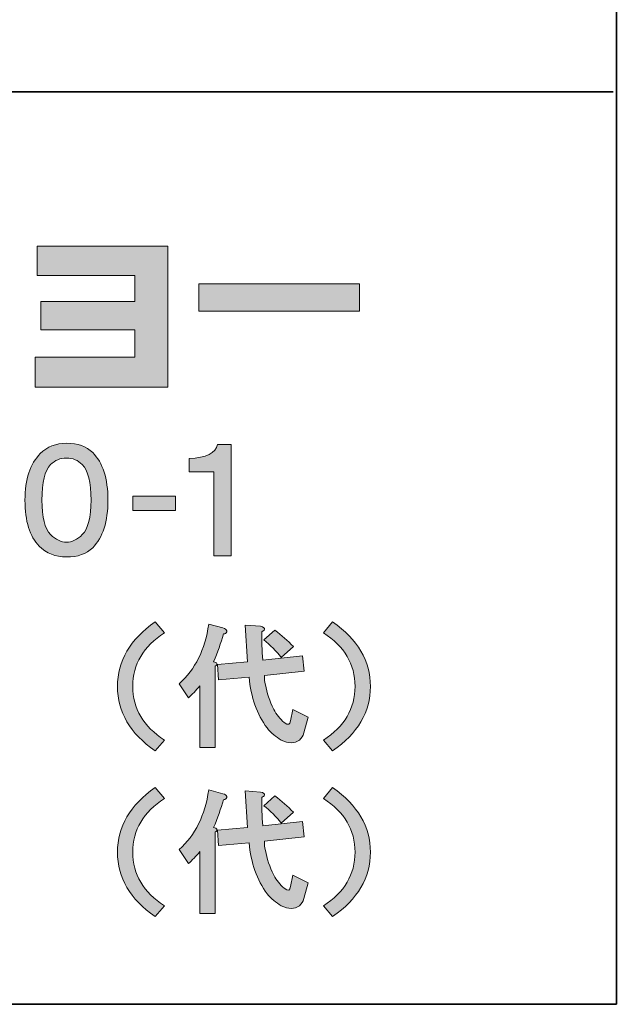
# Model space of a CAD drawing. Units: inches. Extents: x 53 to 243, y -34 to 243.
# Drawn here: x 227 to 243, y -34 to -7 of the extents above; entities that cross this region are included whole.
import ezdxf

# ---------------------------------------------------------------- set-up
doc = ezdxf.new("R2010")
doc.units = ezdxf.units.IN
doc.header["$MEASUREMENT"] = 0
doc.layers.add('フォーマット', color=7, linetype='Continuous')

# ---------------------------------------------------------------- blocks, each defined once
blk = doc.blocks.new('block 2')
at = {"layer": 'フォーマット', "color": 29, "lineweight": 35}
for points in [[(243.392, -33.608), (53.392, -33.608), (53.392, 243.392), (243.392, 243.392), (243.392, -33.608)], [(53.392, -33.608), (53.392, -8.632), (243.308, -8.632)], [(243.392, -33.608), (54.092, -33.608)]]:
    blk.add_lwpolyline(points, dxfattribs=at)
blk = doc.blocks.new('block 19')
at = {"layer": 'フォーマット'}
h = blk.add_hatch(color=29, dxfattribs=at)
h.dxf.hatch_style = 2
edge = h.paths.add_edge_path()
edge.add_spline(control_points=[(229.048, -18.509), (229.327, -18.788), (229.466, -19.222), (229.466, -19.81), (229.466, -20.399), (229.327, -20.832), (229.048, -21.112), (228.878, -21.281), (228.639, -21.366), (228.33, -21.366), (228.031, -21.366), (227.781, -21.267), (227.582, -21.067), (227.322, -20.808), (227.193, -20.389), (227.193, -19.81), (227.193, -19.242), (227.332, -18.818), (227.612, -18.538), (227.801, -18.349), (228.04, -18.254), (228.33, -18.254), (228.639, -18.254), (228.878, -18.339), (229.048, -18.509)], knot_values=[0, 0, 0, 0, 1, 1, 1, 2, 2, 2, 3, 3, 3, 4, 4, 4, 5, 5, 5, 6, 6, 6, 7, 7, 7, 8, 8, 8, 8], degree=3, periodic=1)
edge = h.paths.add_edge_path()
edge.add_spline(control_points=[(227.896, -18.838), (227.736, -18.997), (227.656, -19.321), (227.656, -19.81), (227.656, -20.279), (227.736, -20.593), (227.896, -20.753), (228.035, -20.892), (228.18, -20.962), (228.33, -20.962), (228.479, -20.962), (228.624, -20.892), (228.763, -20.753), (228.923, -20.593), (229.003, -20.279), (229.003, -19.81), (229.003, -19.321), (228.923, -18.997), (228.763, -18.838), (228.644, -18.718), (228.499, -18.658), (228.33, -18.658), (228.16, -18.658), (228.015, -18.718), (227.896, -18.838)], knot_values=[0, 0, 0, 0, 1, 1, 1, 2, 2, 2, 3, 3, 3, 4, 4, 4, 5, 5, 5, 6, 6, 6, 7, 7, 7, 8, 8, 8, 8], degree=3, periodic=1)
h = blk.add_hatch(color=29, dxfattribs=at)
h.dxf.hatch_style = 2
edge = h.paths.add_edge_path()
edge.add_spline(control_points=[(232.843, -21.336), (232.843, -21.336), (232.364, -21.336), (232.364, -21.336), (232.364, -21.336), (232.364, -19.032), (232.364, -19.032), (232.364, -19.032), (231.691, -19.032), (231.691, -19.032), (231.691, -19.032), (231.691, -18.673), (231.691, -18.673), (232.16, -18.653), (232.419, -18.524), (232.469, -18.284), (232.469, -18.284), (232.843, -18.284), (232.843, -18.284), (232.843, -18.284), (232.843, -21.336), (232.843, -21.336)], knot_values=[0, 0, 0, 0, 1, 1, 1, 2, 2, 2, 3, 3, 3, 4, 4, 4, 5, 5, 5, 6, 6, 6, 7, 7, 7, 7], degree=3, periodic=1)
h = blk.add_hatch(color=29, dxfattribs=at)
h.dxf.hatch_style = 2
h.paths.add_polyline_path([(231.319, -20.095), (230.152, -20.095), (230.152, -19.706), (231.319, -19.706)])
at = {"layer": 'フォーマット', "lineweight": 0}
blk.add_lwpolyline([(231.319, -20.095), (230.152, -20.095), (230.152, -19.706), (231.319, -19.706), (231.319, -20.095)], dxfattribs=at)
for points, knots in [([(229.048, -18.509), (229.327, -18.788), (229.466, -19.222), (229.466, -19.81), (229.466, -20.399), (229.327, -20.832), (229.048, -21.112), (228.878, -21.281), (228.639, -21.366), (228.33, -21.366), (228.031, -21.366), (227.781, -21.267), (227.582, -21.067), (227.322, -20.808), (227.193, -20.389), (227.193, -19.81), (227.193, -19.242), (227.332, -18.818), (227.612, -18.538), (227.801, -18.349), (228.04, -18.254), (228.33, -18.254), (228.639, -18.254), (228.878, -18.339), (229.048, -18.509)], [0, 0, 0, 0, 1, 1, 1, 2, 2, 2, 3, 3, 3, 4, 4, 4, 5, 5, 5, 6, 6, 6, 7, 7, 7, 8, 8, 8, 8]), ([(232.843, -21.336), (232.843, -21.336), (232.364, -21.336), (232.364, -21.336), (232.364, -21.336), (232.364, -19.032), (232.364, -19.032), (232.364, -19.032), (231.691, -19.032), (231.691, -19.032), (231.691, -19.032), (231.691, -18.673), (231.691, -18.673), (232.16, -18.653), (232.419, -18.524), (232.469, -18.284), (232.469, -18.284), (232.843, -18.284), (232.843, -18.284), (232.843, -18.284), (232.843, -21.336), (232.843, -21.336)], [0, 0, 0, 0, 1, 1, 1, 2, 2, 2, 3, 3, 3, 4, 4, 4, 5, 5, 5, 6, 6, 6, 7, 7, 7, 7]), ([(227.896, -18.838), (227.736, -18.997), (227.656, -19.321), (227.656, -19.81), (227.656, -20.279), (227.736, -20.593), (227.896, -20.753), (228.035, -20.892), (228.18, -20.962), (228.33, -20.962), (228.479, -20.962), (228.624, -20.892), (228.763, -20.753), (228.923, -20.593), (229.003, -20.279), (229.003, -19.81), (229.003, -19.321), (228.923, -18.997), (228.763, -18.838), (228.644, -18.718), (228.499, -18.658), (228.33, -18.658), (228.16, -18.658), (228.015, -18.718), (227.896, -18.838)], [0, 0, 0, 0, 1, 1, 1, 2, 2, 2, 3, 3, 3, 4, 4, 4, 5, 5, 5, 6, 6, 6, 7, 7, 7, 8, 8, 8, 8])]:
    blk.add_open_spline(points, degree=3, knots=knots, dxfattribs=at)
blk = doc.blocks.new('block 23')
at = {"layer": 'フォーマット'}
h = blk.add_hatch(color=29, dxfattribs=at)
h.dxf.hatch_style = 2
edge = h.paths.add_edge_path()
edge.add_spline(control_points=[(230.146, -24.909), (230.146, -25.517), (230.435, -26.006), (231.014, -26.375), (231.014, -26.375), (230.759, -26.674), (230.759, -26.674), (230.071, -26.195), (229.727, -25.607), (229.727, -24.909), (229.727, -24.211), (230.071, -23.623), (230.759, -23.144), (230.759, -23.144), (231.014, -23.443), (231.014, -23.443), (230.435, -23.812), (230.146, -24.301), (230.146, -24.909)], knot_values=[0, 0, 0, 0, 1, 1, 1, 2, 2, 2, 3, 3, 3, 4, 4, 4, 5, 5, 5, 6, 6, 6, 6], degree=3, periodic=1)
h = blk.add_hatch(color=29, dxfattribs=at)
h.dxf.hatch_style = 2
edge = h.paths.add_edge_path()
edge.add_spline(control_points=[(235.621, -26.674), (235.621, -26.674), (235.367, -26.375), (235.367, -26.375), (235.945, -26.006), (236.235, -25.517), (236.235, -24.909), (236.235, -24.301), (235.945, -23.812), (235.367, -23.443), (235.367, -23.443), (235.621, -23.144), (235.621, -23.144), (236.31, -23.623), (236.654, -24.211), (236.654, -24.909), (236.654, -25.607), (236.31, -26.195), (235.621, -26.674)], knot_values=[0, 0, 0, 0, 1, 1, 1, 2, 2, 2, 3, 3, 3, 4, 4, 4, 5, 5, 5, 6, 6, 6, 6], degree=3, periodic=1)
h = blk.add_hatch(color=29, dxfattribs=at)
h.dxf.hatch_style = 2
edge = h.paths.add_edge_path()
edge.add_spline(control_points=[(232.719, -23.383), (232.729, -23.403), (232.724, -23.423), (232.704, -23.443), (232.684, -23.463), (232.659, -23.473), (232.629, -23.473), (232.559, -23.722), (232.47, -23.977), (232.36, -24.236), (232.41, -24.246), (232.44, -24.261), (232.45, -24.281), (232.46, -24.311), (232.445, -24.336), (232.405, -24.355), (232.405, -24.355), (232.405, -26.584), (232.405, -26.584), (232.405, -26.584), (231.986, -26.584), (231.986, -26.584), (231.986, -26.584), (231.986, -24.894), (231.986, -24.894), (231.876, -25.024), (231.772, -25.133), (231.672, -25.223), (231.672, -25.223), (231.418, -24.834), (231.418, -24.834), (231.857, -24.445), (232.126, -23.902), (232.226, -23.204), (232.226, -23.204), (232.615, -23.308), (232.615, -23.308), (232.675, -23.328), (232.709, -23.353), (232.719, -23.383)], knot_values=[0, 0, 0, 0, 1, 1, 1, 2, 2, 2, 3, 3, 3, 4, 4, 4, 5, 5, 5, 6, 6, 6, 7, 7, 7, 8, 8, 8, 9, 9, 9, 10, 10, 10, 11, 11, 11, 12, 12, 12, 13, 13, 13, 13], degree=3, periodic=1)
edge = h.paths.add_edge_path()
edge.add_spline(control_points=[(233.288, -24.236), (233.288, -24.236), (233.228, -23.234), (233.228, -23.234), (233.228, -23.234), (233.647, -23.263), (233.647, -23.263), (233.737, -23.284), (233.771, -23.314), (233.751, -23.353), (233.741, -23.373), (233.716, -23.393), (233.677, -23.413), (233.677, -23.652), (233.686, -23.912), (233.707, -24.191), (233.707, -24.191), (234.799, -24.071), (234.799, -24.071), (234.799, -24.071), (234.844, -24.49), (234.844, -24.49), (234.844, -24.49), (233.751, -24.61), (233.751, -24.61), (233.751, -24.69), (233.761, -24.774), (233.781, -24.864), (233.821, -25.084), (233.896, -25.308), (234.006, -25.537), (234.086, -25.677), (234.18, -25.797), (234.29, -25.896), (234.4, -25.976), (234.459, -25.962), (234.469, -25.852), (234.469, -25.852), (234.529, -25.537), (234.529, -25.537), (234.529, -25.537), (234.948, -25.747), (234.948, -25.747), (234.948, -25.747), (234.829, -26.181), (234.829, -26.181), (234.808, -26.261), (234.769, -26.325), (234.709, -26.375), (234.579, -26.475), (234.415, -26.475), (234.215, -26.375), (234.066, -26.295), (233.936, -26.186), (233.826, -26.046), (233.547, -25.667), (233.382, -25.203), (233.333, -24.655), (233.333, -24.655), (232.495, -24.73), (232.495, -24.73), (232.495, -24.73), (232.465, -24.311), (232.465, -24.311), (232.465, -24.311), (233.288, -24.236), (233.288, -24.236)], knot_values=[0, 0, 0, 0, 1, 1, 1, 2, 2, 2, 3, 3, 3, 4, 4, 4, 5, 5, 5, 6, 6, 6, 7, 7, 7, 8, 8, 8, 9, 9, 9, 10, 10, 10, 11, 11, 11, 12, 12, 12, 13, 13, 13, 14, 14, 14, 15, 15, 15, 16, 16, 16, 17, 17, 17, 18, 18, 18, 19, 19, 19, 20, 20, 20, 21, 21, 21, 22, 22, 22, 22], degree=3, periodic=1)
edge = h.paths.add_edge_path()
edge.add_spline(control_points=[(233.737, -23.637), (233.737, -23.637), (234.036, -23.368), (234.036, -23.368), (234.225, -23.508), (234.395, -23.657), (234.545, -23.817), (234.545, -23.817), (234.215, -24.116), (234.215, -24.116), (234.076, -23.937), (233.916, -23.777), (233.737, -23.637)], knot_values=[0, 0, 0, 0, 1, 1, 1, 2, 2, 2, 3, 3, 3, 4, 4, 4, 4], degree=3, periodic=1)
at = {"layer": 'フォーマット', "lineweight": 0}
for points, knots in [([(230.146, -24.909), (230.146, -25.517), (230.435, -26.006), (231.014, -26.375), (231.014, -26.375), (230.759, -26.674), (230.759, -26.674), (230.071, -26.195), (229.727, -25.607), (229.727, -24.909), (229.727, -24.211), (230.071, -23.623), (230.759, -23.144), (230.759, -23.144), (231.014, -23.443), (231.014, -23.443), (230.435, -23.812), (230.146, -24.301), (230.146, -24.909)], [0, 0, 0, 0, 1, 1, 1, 2, 2, 2, 3, 3, 3, 4, 4, 4, 5, 5, 5, 6, 6, 6, 6]), ([(235.621, -26.674), (235.621, -26.674), (235.367, -26.375), (235.367, -26.375), (235.945, -26.006), (236.235, -25.517), (236.235, -24.909), (236.235, -24.301), (235.945, -23.812), (235.367, -23.443), (235.367, -23.443), (235.621, -23.144), (235.621, -23.144), (236.31, -23.623), (236.654, -24.211), (236.654, -24.909), (236.654, -25.607), (236.31, -26.195), (235.621, -26.674)], [0, 0, 0, 0, 1, 1, 1, 2, 2, 2, 3, 3, 3, 4, 4, 4, 5, 5, 5, 6, 6, 6, 6]), ([(232.719, -23.383), (232.729, -23.403), (232.724, -23.423), (232.704, -23.443), (232.684, -23.463), (232.659, -23.473), (232.629, -23.473), (232.559, -23.722), (232.47, -23.977), (232.36, -24.236), (232.41, -24.246), (232.44, -24.261), (232.45, -24.281), (232.46, -24.311), (232.445, -24.336), (232.405, -24.355), (232.405, -24.355), (232.405, -26.584), (232.405, -26.584), (232.405, -26.584), (231.986, -26.584), (231.986, -26.584), (231.986, -26.584), (231.986, -24.894), (231.986, -24.894), (231.876, -25.024), (231.772, -25.133), (231.672, -25.223), (231.672, -25.223), (231.418, -24.834), (231.418, -24.834), (231.857, -24.445), (232.126, -23.902), (232.226, -23.204), (232.226, -23.204), (232.615, -23.308), (232.615, -23.308), (232.675, -23.328), (232.709, -23.353), (232.719, -23.383)], [0, 0, 0, 0, 1, 1, 1, 2, 2, 2, 3, 3, 3, 4, 4, 4, 5, 5, 5, 6, 6, 6, 7, 7, 7, 8, 8, 8, 9, 9, 9, 10, 10, 10, 11, 11, 11, 12, 12, 12, 13, 13, 13, 13]), ([(233.288, -24.236), (233.288, -24.236), (233.228, -23.234), (233.228, -23.234), (233.228, -23.234), (233.647, -23.263), (233.647, -23.263), (233.737, -23.284), (233.771, -23.314), (233.751, -23.353), (233.741, -23.373), (233.716, -23.393), (233.677, -23.413), (233.677, -23.652), (233.686, -23.912), (233.707, -24.191), (233.707, -24.191), (234.799, -24.071), (234.799, -24.071), (234.799, -24.071), (234.844, -24.49), (234.844, -24.49), (234.844, -24.49), (233.751, -24.61), (233.751, -24.61), (233.751, -24.69), (233.761, -24.774), (233.781, -24.864), (233.821, -25.084), (233.896, -25.308), (234.006, -25.537), (234.086, -25.677), (234.18, -25.797), (234.29, -25.896), (234.4, -25.976), (234.459, -25.962), (234.469, -25.852), (234.469, -25.852), (234.529, -25.537), (234.529, -25.537), (234.529, -25.537), (234.948, -25.747), (234.948, -25.747), (234.948, -25.747), (234.829, -26.181), (234.829, -26.181), (234.808, -26.261), (234.769, -26.325), (234.709, -26.375), (234.579, -26.475), (234.415, -26.475), (234.215, -26.375), (234.066, -26.295), (233.936, -26.186), (233.826, -26.046), (233.547, -25.667), (233.382, -25.203), (233.333, -24.655), (233.333, -24.655), (232.495, -24.73), (232.495, -24.73), (232.495, -24.73), (232.465, -24.311), (232.465, -24.311), (232.465, -24.311), (233.288, -24.236), (233.288, -24.236)], [0, 0, 0, 0, 1, 1, 1, 2, 2, 2, 3, 3, 3, 4, 4, 4, 5, 5, 5, 6, 6, 6, 7, 7, 7, 8, 8, 8, 9, 9, 9, 10, 10, 10, 11, 11, 11, 12, 12, 12, 13, 13, 13, 14, 14, 14, 15, 15, 15, 16, 16, 16, 17, 17, 17, 18, 18, 18, 19, 19, 19, 20, 20, 20, 21, 21, 21, 22, 22, 22, 22]), ([(233.737, -23.637), (233.737, -23.637), (234.036, -23.368), (234.036, -23.368), (234.225, -23.508), (234.395, -23.657), (234.545, -23.817), (234.545, -23.817), (234.215, -24.116), (234.215, -24.116), (234.076, -23.937), (233.916, -23.777), (233.737, -23.637)], [0, 0, 0, 0, 1, 1, 1, 2, 2, 2, 3, 3, 3, 4, 4, 4, 4])]:
    blk.add_open_spline(points, degree=3, knots=knots, dxfattribs=at)
blk = doc.blocks.new('block 24')
at = {"layer": 'フォーマット'}
h = blk.add_hatch(color=29, dxfattribs=at)
h.dxf.hatch_style = 2
edge = h.paths.add_edge_path()
edge.add_spline(control_points=[(230.146, -29.444), (230.146, -30.053), (230.435, -30.541), (231.014, -30.91), (231.014, -30.91), (230.759, -31.209), (230.759, -31.209), (230.071, -30.731), (229.727, -30.143), (229.727, -29.444), (229.727, -28.746), (230.071, -28.158), (230.759, -27.679), (230.759, -27.679), (231.014, -27.978), (231.014, -27.978), (230.435, -28.347), (230.146, -28.836), (230.146, -29.444)], knot_values=[0, 0, 0, 0, 1, 1, 1, 2, 2, 2, 3, 3, 3, 4, 4, 4, 5, 5, 5, 6, 6, 6, 6], degree=3, periodic=1)
h = blk.add_hatch(color=29, dxfattribs=at)
h.dxf.hatch_style = 2
edge = h.paths.add_edge_path()
edge.add_spline(control_points=[(232.719, -27.918), (232.729, -27.938), (232.724, -27.958), (232.704, -27.978), (232.684, -27.998), (232.659, -28.008), (232.629, -28.008), (232.559, -28.257), (232.47, -28.512), (232.36, -28.771), (232.41, -28.781), (232.44, -28.796), (232.45, -28.816), (232.46, -28.846), (232.445, -28.871), (232.405, -28.891), (232.405, -28.891), (232.405, -31.12), (232.405, -31.12), (232.405, -31.12), (231.986, -31.12), (231.986, -31.12), (231.986, -31.12), (231.986, -29.429), (231.986, -29.429), (231.876, -29.559), (231.772, -29.668), (231.672, -29.758), (231.672, -29.758), (231.418, -29.369), (231.418, -29.369), (231.857, -28.98), (232.126, -28.437), (232.226, -27.739), (232.226, -27.739), (232.615, -27.844), (232.615, -27.844), (232.675, -27.864), (232.709, -27.888), (232.719, -27.918)], knot_values=[0, 0, 0, 0, 1, 1, 1, 2, 2, 2, 3, 3, 3, 4, 4, 4, 5, 5, 5, 6, 6, 6, 7, 7, 7, 8, 8, 8, 9, 9, 9, 10, 10, 10, 11, 11, 11, 12, 12, 12, 13, 13, 13, 13], degree=3, periodic=1)
edge = h.paths.add_edge_path()
edge.add_spline(control_points=[(233.288, -28.771), (233.288, -28.771), (233.228, -27.769), (233.228, -27.769), (233.228, -27.769), (233.647, -27.798), (233.647, -27.798), (233.737, -27.819), (233.771, -27.849), (233.751, -27.888), (233.741, -27.908), (233.716, -27.928), (233.677, -27.948), (233.677, -28.187), (233.686, -28.447), (233.707, -28.726), (233.707, -28.726), (234.799, -28.606), (234.799, -28.606), (234.799, -28.606), (234.844, -29.025), (234.844, -29.025), (234.844, -29.025), (233.751, -29.145), (233.751, -29.145), (233.751, -29.225), (233.761, -29.309), (233.781, -29.399), (233.821, -29.619), (233.896, -29.843), (234.006, -30.073), (234.086, -30.212), (234.18, -30.332), (234.29, -30.432), (234.4, -30.511), (234.459, -30.497), (234.469, -30.387), (234.469, -30.387), (234.529, -30.073), (234.529, -30.073), (234.529, -30.073), (234.948, -30.282), (234.948, -30.282), (234.948, -30.282), (234.829, -30.716), (234.829, -30.716), (234.808, -30.796), (234.769, -30.86), (234.709, -30.91), (234.579, -31.01), (234.415, -31.01), (234.215, -30.91), (234.066, -30.83), (233.936, -30.721), (233.826, -30.581), (233.547, -30.202), (233.382, -29.738), (233.333, -29.19), (233.333, -29.19), (232.495, -29.265), (232.495, -29.265), (232.495, -29.265), (232.465, -28.846), (232.465, -28.846), (232.465, -28.846), (233.288, -28.771), (233.288, -28.771)], knot_values=[0, 0, 0, 0, 1, 1, 1, 2, 2, 2, 3, 3, 3, 4, 4, 4, 5, 5, 5, 6, 6, 6, 7, 7, 7, 8, 8, 8, 9, 9, 9, 10, 10, 10, 11, 11, 11, 12, 12, 12, 13, 13, 13, 14, 14, 14, 15, 15, 15, 16, 16, 16, 17, 17, 17, 18, 18, 18, 19, 19, 19, 20, 20, 20, 21, 21, 21, 22, 22, 22, 22], degree=3, periodic=1)
edge = h.paths.add_edge_path()
edge.add_spline(control_points=[(233.737, -28.173), (233.737, -28.173), (234.036, -27.903), (234.036, -27.903), (234.225, -28.043), (234.395, -28.193), (234.545, -28.352), (234.545, -28.352), (234.215, -28.651), (234.215, -28.651), (234.076, -28.472), (233.916, -28.312), (233.737, -28.173)], knot_values=[0, 0, 0, 0, 1, 1, 1, 2, 2, 2, 3, 3, 3, 4, 4, 4, 4], degree=3, periodic=1)
h = blk.add_hatch(color=29, dxfattribs=at)
h.dxf.hatch_style = 2
edge = h.paths.add_edge_path()
edge.add_spline(control_points=[(235.621, -31.209), (235.621, -31.209), (235.367, -30.91), (235.367, -30.91), (235.945, -30.541), (236.235, -30.053), (236.235, -29.444), (236.235, -28.836), (235.945, -28.347), (235.367, -27.978), (235.367, -27.978), (235.621, -27.679), (235.621, -27.679), (236.31, -28.158), (236.654, -28.746), (236.654, -29.444), (236.654, -30.143), (236.31, -30.731), (235.621, -31.209)], knot_values=[0, 0, 0, 0, 1, 1, 1, 2, 2, 2, 3, 3, 3, 4, 4, 4, 5, 5, 5, 6, 6, 6, 6], degree=3, periodic=1)
at = {"layer": 'フォーマット', "lineweight": 0}
for points, knots in [([(230.146, -29.444), (230.146, -30.053), (230.435, -30.541), (231.014, -30.91), (231.014, -30.91), (230.759, -31.209), (230.759, -31.209), (230.071, -30.731), (229.727, -30.143), (229.727, -29.444), (229.727, -28.746), (230.071, -28.158), (230.759, -27.679), (230.759, -27.679), (231.014, -27.978), (231.014, -27.978), (230.435, -28.347), (230.146, -28.836), (230.146, -29.444)], [0, 0, 0, 0, 1, 1, 1, 2, 2, 2, 3, 3, 3, 4, 4, 4, 5, 5, 5, 6, 6, 6, 6]), ([(232.719, -27.918), (232.729, -27.938), (232.724, -27.958), (232.704, -27.978), (232.684, -27.998), (232.659, -28.008), (232.629, -28.008), (232.559, -28.257), (232.47, -28.512), (232.36, -28.771), (232.41, -28.781), (232.44, -28.796), (232.45, -28.816), (232.46, -28.846), (232.445, -28.871), (232.405, -28.891), (232.405, -28.891), (232.405, -31.12), (232.405, -31.12), (232.405, -31.12), (231.986, -31.12), (231.986, -31.12), (231.986, -31.12), (231.986, -29.429), (231.986, -29.429), (231.876, -29.559), (231.772, -29.668), (231.672, -29.758), (231.672, -29.758), (231.418, -29.369), (231.418, -29.369), (231.857, -28.98), (232.126, -28.437), (232.226, -27.739), (232.226, -27.739), (232.615, -27.844), (232.615, -27.844), (232.675, -27.864), (232.709, -27.888), (232.719, -27.918)], [0, 0, 0, 0, 1, 1, 1, 2, 2, 2, 3, 3, 3, 4, 4, 4, 5, 5, 5, 6, 6, 6, 7, 7, 7, 8, 8, 8, 9, 9, 9, 10, 10, 10, 11, 11, 11, 12, 12, 12, 13, 13, 13, 13]), ([(235.621, -31.209), (235.621, -31.209), (235.367, -30.91), (235.367, -30.91), (235.945, -30.541), (236.235, -30.053), (236.235, -29.444), (236.235, -28.836), (235.945, -28.347), (235.367, -27.978), (235.367, -27.978), (235.621, -27.679), (235.621, -27.679), (236.31, -28.158), (236.654, -28.746), (236.654, -29.444), (236.654, -30.143), (236.31, -30.731), (235.621, -31.209)], [0, 0, 0, 0, 1, 1, 1, 2, 2, 2, 3, 3, 3, 4, 4, 4, 5, 5, 5, 6, 6, 6, 6]), ([(233.288, -28.771), (233.288, -28.771), (233.228, -27.769), (233.228, -27.769), (233.228, -27.769), (233.647, -27.798), (233.647, -27.798), (233.737, -27.819), (233.771, -27.849), (233.751, -27.888), (233.741, -27.908), (233.716, -27.928), (233.677, -27.948), (233.677, -28.187), (233.686, -28.447), (233.707, -28.726), (233.707, -28.726), (234.799, -28.606), (234.799, -28.606), (234.799, -28.606), (234.844, -29.025), (234.844, -29.025), (234.844, -29.025), (233.751, -29.145), (233.751, -29.145), (233.751, -29.225), (233.761, -29.309), (233.781, -29.399), (233.821, -29.619), (233.896, -29.843), (234.006, -30.073), (234.086, -30.212), (234.18, -30.332), (234.29, -30.432), (234.4, -30.511), (234.459, -30.497), (234.469, -30.387), (234.469, -30.387), (234.529, -30.073), (234.529, -30.073), (234.529, -30.073), (234.948, -30.282), (234.948, -30.282), (234.948, -30.282), (234.829, -30.716), (234.829, -30.716), (234.808, -30.796), (234.769, -30.86), (234.709, -30.91), (234.579, -31.01), (234.415, -31.01), (234.215, -30.91), (234.066, -30.83), (233.936, -30.721), (233.826, -30.581), (233.547, -30.202), (233.382, -29.738), (233.333, -29.19), (233.333, -29.19), (232.495, -29.265), (232.495, -29.265), (232.495, -29.265), (232.465, -28.846), (232.465, -28.846), (232.465, -28.846), (233.288, -28.771), (233.288, -28.771)], [0, 0, 0, 0, 1, 1, 1, 2, 2, 2, 3, 3, 3, 4, 4, 4, 5, 5, 5, 6, 6, 6, 7, 7, 7, 8, 8, 8, 9, 9, 9, 10, 10, 10, 11, 11, 11, 12, 12, 12, 13, 13, 13, 14, 14, 14, 15, 15, 15, 16, 16, 16, 17, 17, 17, 18, 18, 18, 19, 19, 19, 20, 20, 20, 21, 21, 21, 22, 22, 22, 22]), ([(233.737, -28.173), (233.737, -28.173), (234.036, -27.903), (234.036, -27.903), (234.225, -28.043), (234.395, -28.193), (234.545, -28.352), (234.545, -28.352), (234.215, -28.651), (234.215, -28.651), (234.076, -28.472), (233.916, -28.312), (233.737, -28.173)], [0, 0, 0, 0, 1, 1, 1, 2, 2, 2, 3, 3, 3, 4, 4, 4, 4])]:
    blk.add_open_spline(points, degree=3, knots=knots, dxfattribs=at)

msp = doc.modelspace()

# ---------------------------------------------------------------- hatches: boundary and pattern name
at = {"layer": 'フォーマット'}
h = msp.add_hatch(color=29, dxfattribs=at)
h.dxf.hatch_style = 2
h.paths.add_polyline_path([(231.104, -12.862), (231.104, -16.72), (227.47, -16.72), (227.47, -15.901), (230.2, -15.901), (230.2, -15.153), (227.625, -15.153), (227.625, -14.37), (230.2, -14.37), (230.2, -13.663), (227.53, -13.663), (227.53, -12.862)])
h = msp.add_hatch(color=29, dxfattribs=at)
h.dxf.hatch_style = 2
h.paths.add_polyline_path([(236.355, -13.895), (236.355, -14.643), (231.951, -14.643), (231.951, -13.895)])

# ---------------------------------------------------------------- linework, layer by layer
at = {"layer": 'フォーマット', "lineweight": 0}
for points in [[(231.104, -12.862), (231.104, -16.72), (227.47, -16.72), (227.47, -15.901), (230.2, -15.901), (230.2, -15.153), (227.625, -15.153), (227.625, -14.37), (230.2, -14.37), (230.2, -13.663), (227.53, -13.663), (227.53, -12.862), (231.104, -12.862)], [(236.355, -13.895), (236.355, -14.643), (231.951, -14.643), (231.951, -13.895), (236.355, -13.895)]]:
    msp.add_lwpolyline(points, dxfattribs=at)

# ---------------------------------------------------------------- block references
at = {"layer": 'フォーマット'}
for name in ['block 2', 'block 19', 'block 23', 'block 24']:
    msp.add_blockref(name, (0, 0), dxfattribs=at)

doc.saveas('drawing.dxf')
